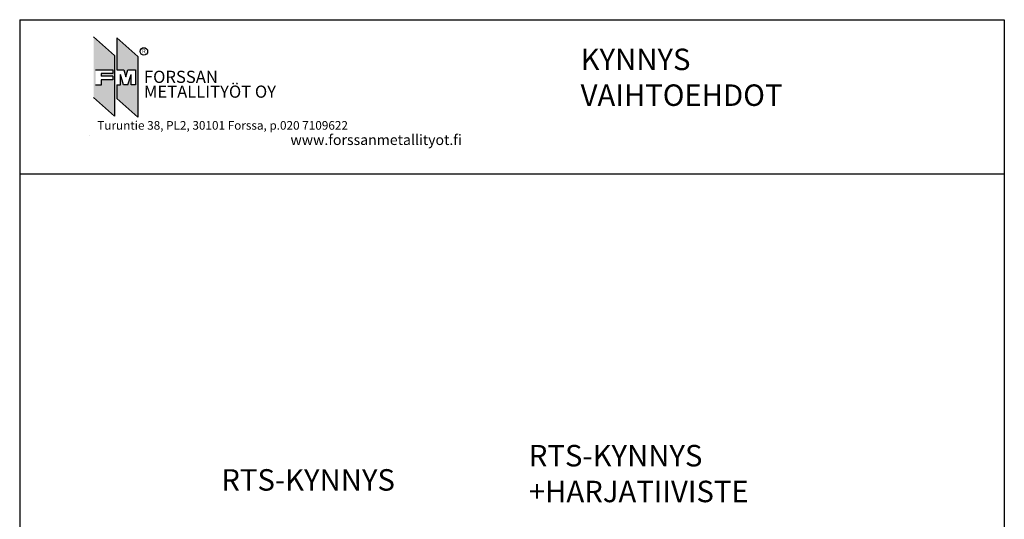
# Model space of a CAD drawing. Units: millimetres. Extents: x 857 to 5825, y 1493 to 6458.
# Drawn here: x 4220 to 5825, y 5452 to 6267 of the extents above; entities that cross this region are included whole.
import ezdxf

# ---------------------------------------------------------------- set-up
doc = ezdxf.new("R2010")
doc.units = ezdxf.units.MM
doc.styles.add('ARIAL', font='ARIALN.TTF')
doc.styles.add('OMA', font='trebucbd.ttf', dxfattribs={"height": 5})
doc.styles.add('Oma 3', font='swissk.ttf')
doc.styles.get("Standard").update_dxf_attribs({"font": 'arial.ttf'})

msp = doc.modelspace()

# ---------------------------------------------------------------- hatches: boundary and pattern name
at = {"linetype": 'ByBlock'}
h = msp.add_hatch(color=5, dxfattribs=at)
h.paths.add_polyline_path([(4374.296, 6208.609), (4374.296, 6109.777), (4340.235, 6140.068), (4340.235, 6238.901)])
h.paths.add_polyline_path([(4343.341, 6185.002), (4371.463, 6185.002), (4371.463, 6179.109), (4352.662, 6179.109), (4352.662, 6174.889), (4371.463, 6174.889), (4371.463, 6168.996), (4352.662, 6168.996), (4352.662, 6160.236), (4343.341, 6160.236)], flags=16)
msp.add_hatch(color=1, dxfattribs=at).paths.add_polyline_path([(4388.735, 6160.446), (4383.843, 6177.691), (4383.843, 6160.446), (4378.167, 6160.446), (4378.167, 6138.247), (4412.227, 6107.956), (4412.227, 6206.788), (4378.167, 6237.08), (4378.167, 6185.002), (4389.441, 6185.002), (4392.532, 6173.483), (4395.788, 6185.18), (4408.76, 6185.18), (4408.76, 6160.446), (4401.394, 6160.446), (4401.394, 6177.691), (4396.101, 6160.446)])

# ---------------------------------------------------------------- linework, layer by layer
for p, q in [((4219.708, 6266.852), (4219.708, 3903.366)), ((5824.814, 6266.852), (5824.814, 3903.366)), ((4219.708, 6015.798), (5824.814, 6015.798))]:
    msp.add_line(p, q)
at = {"ltscale": 2}
msp.add_line((4219.708, 6266.852), (5824.814, 6266.852), dxfattribs=at)
at = {"linetype": 'ByBlock'}
for p, q in [((4340.235, 6238.901), (4374.296, 6208.609)), ((4378.167, 6237.08), (4378.167, 6185.002)), ((4378.167, 6237.08), (4412.227, 6206.788)), ((4374.296, 6208.609), (4374.296, 6109.777)), ((4412.227, 6206.788), (4412.227, 6107.956)), ((4343.341, 6185.002), (4371.463, 6185.002)), ((4371.463, 6185.002), (4371.463, 6179.109)), ((4378.167, 6185.002), (4389.441, 6185.002)), ((4389.441, 6185.002), (4392.532, 6173.483)), ((4392.532, 6173.483), (4395.788, 6185.18)), ((4395.788, 6185.18), (4408.76, 6185.18)), ((4408.76, 6185.18), (4408.76, 6160.446)), ((4371.463, 6179.109), (4352.662, 6179.109)), ((4352.662, 6179.109), (4352.662, 6174.889)), ((4371.463, 6174.889), (4352.662, 6174.889)), ((4371.463, 6168.996), (4352.662, 6168.996)), ((4352.662, 6168.996), (4352.662, 6160.236)), ((4371.463, 6174.889), (4371.463, 6168.996)), ((4383.843, 6160.446), (4383.843, 6177.691)), ((4388.735, 6160.446), (4383.843, 6177.691)), ((4396.101, 6160.446), (4401.394, 6177.691)), ((4401.394, 6160.446), (4401.394, 6177.691)), ((4352.662, 6160.236), (4343.341, 6160.236)), ((4378.167, 6160.446), (4378.167, 6138.247)), ((4378.167, 6160.446), (4383.843, 6160.446)), ((4396.101, 6160.446), (4388.735, 6160.446)), ((4408.76, 6160.446), (4401.394, 6160.446)), ((4340.235, 6140.068), (4374.296, 6109.777)), ((4378.167, 6138.247), (4412.227, 6107.956)), ((4333.218, 6077.748), (4333.218, 6077.748))]:
    msp.add_line(p, q, dxfattribs=at)
msp.add_circle((4422.115, 6215.051), 6.165, dxfattribs=at)

# ---------------------------------------------------------------- texts
for s, height, style, p in [('R', 6.912, 'ARIAL', (4419.137, 6212.175)), ('FORSSAN ', 19.8431, 'Oma 3', (4422.246, 6163.777)), ('METALLITYÖT OY', 19.84314, 'Oma 3', (4422.246, 6139.644)), ('Turuntie 38, PL2, 30101 Forssa, p.020 7109622', 14.0625, 'OMA', (4346.111, 6087.522)), ('www.forssanmetallityot.fi', 16.875, 'OMA', (4661.066, 6062.582))]:
    msp.add_text(s, height=height, dxfattribs=dict(at, style=style)).set_placement(p)
at = {"char_height": 35, "attachment_point": 1}
for s, insert in [('KYNNYS VAIHTOEHDOT', (5134.174, 6219.651)), ('RTS-KYNNYS +HARJATIIVISTE', (5049.696, 5573.6)), ('RTS-KYNNYS', (4548.404, 5534.106))]:
    msp.add_mtext_dynamic_manual_height_columns(s, width=128.55456, gutter_width=12.5, heights=[0], dxfattribs=dict(at, insert=insert))

doc.saveas('drawing.dxf')
